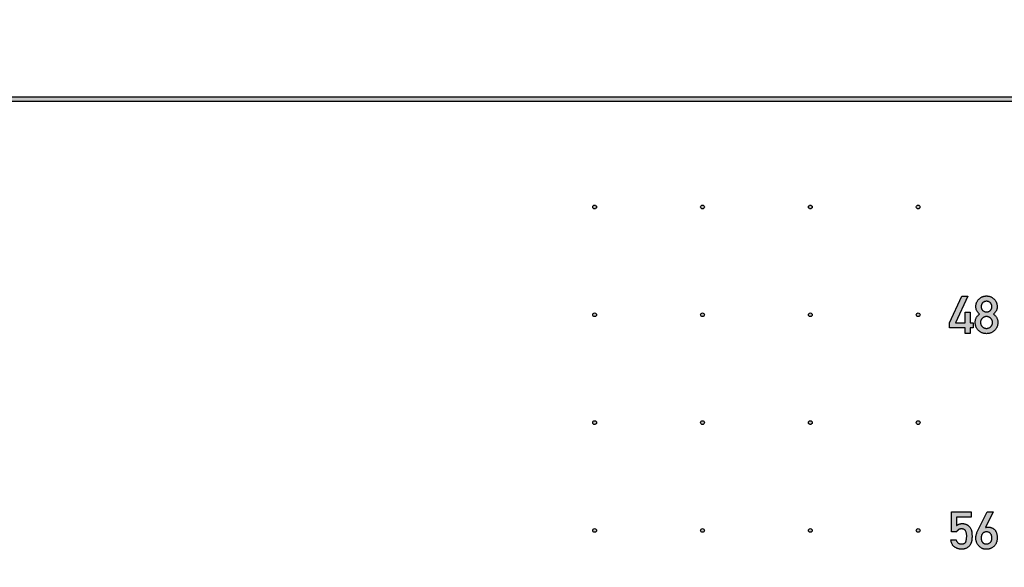
# Model space of a CAD drawing. Units: inches. Extents: x -174 to 174, y -174 to 174.
# Drawn here: x -61 to -25, y -57 to -37 of the extents above; entities that cross this region are included whole.
import ezdxf

# ---------------------------------------------------------------- set-up
doc = ezdxf.new("R2010")
doc.units = ezdxf.units.IN
doc.header["$MEASUREMENT"] = 0

msp = doc.modelspace()

# ---------------------------------------------------------------- hatches: boundary and pattern name
h = msp.add_hatch(color=256)
h.dxf.hatch_style = 1
h.paths.add_polyline_path([(-24, -39.931), (-169.757, -39.931), (-169.757, -40), (-169.74, -40.069), (-24, -40.069, 1)])
h = msp.add_hatch(color=256)
h.dxf.hatch_style = 1
h.paths.add_polyline_path([(-39.931, -44, 1), (-40.069, -44, 1)])
h.paths.add_polyline_path([(-36.069, -44, 1), (-35.931, -44, 1)])
h.paths.add_polyline_path([(-31.931, -44, 1), (-32.069, -44, 1)])
h.paths.add_polyline_path([(-28.069, -44, 1), (-27.931, -44, 1)])
h = msp.add_hatch(color=256)
h.dxf.hatch_style = 1
h.paths.add_polyline_path([(-26.156, -47.313), (-26.376, -47.313), (-26.837, -48.299), (-26.837, -48.484), (-26.263, -48.484), (-26.263, -48.688), (-26.066, -48.688), (-26.066, -48.484), (-25.955, -48.484), (-25.955, -48.299), (-26.066, -48.299), (-26.066, -47.902), (-26.263, -47.902), (-26.263, -48.299), (-26.622, -48.299)])
edge = h.paths.add_edge_path()
edge.add_spline(control_points=[(-25.071, -47.699), (-25.071, -47.686), (-25.072, -47.659), (-25.077, -47.619), (-25.086, -47.582), (-25.099, -47.546), (-25.115, -47.511), (-25.134, -47.478), (-25.158, -47.446), (-25.184, -47.417), (-25.213, -47.39), (-25.244, -47.366), (-25.277, -47.346), (-25.311, -47.329), (-25.347, -47.317), (-25.385, -47.308), (-25.425, -47.302), (-25.452, -47.301), (-25.465, -47.301)], knot_values=[0, 0, 0, 0, 0.065401, 0.128636, 0.190297, 0.251446, 0.312528, 0.373551, 0.435944, 0.499986, 0.563966, 0.626185, 0.687439, 0.7479, 0.809198, 0.870859, 0.934599, 1, 1, 1, 1], degree=3, periodic=0)
edge.add_spline(control_points=[(-25.465, -47.301), (-25.479, -47.301), (-25.506, -47.302), (-25.545, -47.308), (-25.583, -47.316), (-25.619, -47.33), (-25.654, -47.346), (-25.687, -47.366), (-25.717, -47.39), (-25.747, -47.417), (-25.773, -47.446), (-25.796, -47.478), (-25.816, -47.511), (-25.832, -47.546), (-25.845, -47.582), (-25.854, -47.619), (-25.859, -47.659), (-25.86, -47.686), (-25.86, -47.699)], knot_values=[0, 0, 0, 0, 0.065402, 0.129143, 0.190805, 0.251683, 0.312549, 0.373804, 0.436024, 0.500005, 0.564048, 0.626442, 0.687466, 0.748549, 0.8097, 0.871362, 0.934598, 1, 1, 1, 1], degree=3, periodic=0)
edge.add_spline(control_points=[(-25.86, -47.699), (-25.859, -47.714), (-25.858, -47.742), (-25.851, -47.783), (-25.839, -47.822), (-25.822, -47.857), (-25.801, -47.889), (-25.778, -47.92), (-25.751, -47.95), (-25.732, -47.969), (-25.722, -47.978)], knot_values=[0, 0, 0, 0, 0.136957, 0.265101, 0.389324, 0.509294, 0.629125, 0.750356, 0.873743, 1, 1, 1, 1], degree=3, periodic=0)
edge.add_spline(control_points=[(-25.722, -47.978), (-25.735, -47.987), (-25.76, -48.005), (-25.793, -48.037), (-25.822, -48.072), (-25.845, -48.109), (-25.863, -48.15), (-25.876, -48.193), (-25.883, -48.239), (-25.884, -48.271), (-25.885, -48.287)], knot_values=[0, 0, 0, 0, 0.130111, 0.255156, 0.376482, 0.496067, 0.615664, 0.738676, 0.865885, 1, 1, 1, 1], degree=3, periodic=0)
edge.add_spline(control_points=[(-25.885, -48.287), (-25.884, -48.302), (-25.883, -48.332), (-25.877, -48.374), (-25.868, -48.415), (-25.854, -48.453), (-25.837, -48.49), (-25.815, -48.524), (-25.79, -48.556), (-25.761, -48.586), (-25.73, -48.612), (-25.696, -48.636), (-25.662, -48.656), (-25.625, -48.672), (-25.587, -48.684), (-25.548, -48.693), (-25.507, -48.699), (-25.479, -48.7), (-25.465, -48.7)], knot_values=[0, 0, 0, 0, 0.068161, 0.133467, 0.196853, 0.258778, 0.319692, 0.380867, 0.44242, 0.505622, 0.568727, 0.630476, 0.691289, 0.751702, 0.812266, 0.873387, 0.935683, 1, 1, 1, 1], degree=3, periodic=0)
edge.add_spline(control_points=[(-25.465, -48.7), (-25.451, -48.7), (-25.424, -48.699), (-25.383, -48.693), (-25.344, -48.684), (-25.306, -48.672), (-25.27, -48.656), (-25.235, -48.636), (-25.202, -48.612), (-25.17, -48.586), (-25.141, -48.556), (-25.116, -48.524), (-25.094, -48.49), (-25.077, -48.453), (-25.063, -48.415), (-25.054, -48.374), (-25.047, -48.332), (-25.047, -48.302), (-25.046, -48.287)], knot_values=[0, 0, 0, 0, 0.063938, 0.12628, 0.187445, 0.24765, 0.307717, 0.368575, 0.430369, 0.49352, 0.556768, 0.618629, 0.680074, 0.741033, 0.803003, 0.866435, 0.931789, 1, 1, 1, 1], degree=3, periodic=0)
edge.add_spline(control_points=[(-25.046, -48.287), (-25.047, -48.271), (-25.048, -48.239), (-25.055, -48.193), (-25.068, -48.15), (-25.086, -48.109), (-25.109, -48.072), (-25.137, -48.037), (-25.17, -48.005), (-25.195, -47.987), (-25.208, -47.978)], knot_values=[0, 0, 0, 0, 0.133634, 0.261112, 0.383431, 0.503984, 0.623422, 0.745005, 0.869762, 1, 1, 1, 1], degree=3, periodic=0)
edge.add_spline(control_points=[(-25.208, -47.978), (-25.198, -47.969), (-25.179, -47.95), (-25.153, -47.92), (-25.13, -47.889), (-25.109, -47.857), (-25.091, -47.822), (-25.08, -47.783), (-25.072, -47.742), (-25.071, -47.714), (-25.071, -47.699)], knot_values=[0, 0, 0, 0, 0.125312, 0.247842, 0.368838, 0.488955, 0.609595, 0.734114, 0.862716, 1, 1, 1, 1], degree=3, periodic=0)
edge = h.paths.add_edge_path(flags=16)
edge.add_spline(control_points=[(-25.662, -47.696), (-25.662, -47.688), (-25.662, -47.673), (-25.659, -47.651), (-25.654, -47.63), (-25.648, -47.611), (-25.639, -47.593), (-25.629, -47.577), (-25.616, -47.562), (-25.597, -47.544), (-25.571, -47.526), (-25.538, -47.51), (-25.502, -47.5), (-25.478, -47.499), (-25.465, -47.498)], knot_values=[0, 0, 0, 0, 0.074256, 0.145568, 0.212581, 0.276761, 0.339537, 0.401045, 0.462632, 0.525248, 0.647787, 0.765756, 0.881575, 1, 1, 1, 1], degree=3, periodic=0)
edge.add_spline(control_points=[(-25.465, -47.498), (-25.453, -47.499), (-25.428, -47.5), (-25.393, -47.51), (-25.359, -47.526), (-25.334, -47.544), (-25.315, -47.562), (-25.302, -47.577), (-25.292, -47.593), (-25.283, -47.611), (-25.276, -47.63), (-25.272, -47.651), (-25.268, -47.673), (-25.268, -47.688), (-25.268, -47.696)], knot_values=[0, 0, 0, 0, 0.118463, 0.234319, 0.35152, 0.474098, 0.536734, 0.598341, 0.660355, 0.72315, 0.787351, 0.854385, 0.92572, 1, 1, 1, 1], degree=3, periodic=0)
edge.add_spline(control_points=[(-25.268, -47.696), (-25.268, -47.703), (-25.268, -47.719), (-25.272, -47.741), (-25.276, -47.762), (-25.283, -47.781), (-25.292, -47.799), (-25.302, -47.815), (-25.315, -47.83), (-25.334, -47.847), (-25.359, -47.865), (-25.393, -47.881), (-25.428, -47.891), (-25.453, -47.892), (-25.465, -47.893)], knot_values=[0, 0, 0, 0, 0.075154, 0.146471, 0.21436, 0.278543, 0.341323, 0.403321, 0.464912, 0.526923, 0.648957, 0.765741, 0.881567, 1, 1, 1, 1], degree=3, periodic=0)
edge.add_spline(control_points=[(-25.465, -47.893), (-25.478, -47.892), (-25.502, -47.891), (-25.538, -47.881), (-25.571, -47.865), (-25.597, -47.847), (-25.616, -47.83), (-25.629, -47.815), (-25.639, -47.799), (-25.648, -47.781), (-25.654, -47.762), (-25.659, -47.741), (-25.662, -47.719), (-25.662, -47.703), (-25.662, -47.696)], knot_values=[0, 0, 0, 0, 0.118395, 0.234183, 0.351738, 0.473732, 0.535723, 0.597294, 0.658787, 0.721546, 0.78571, 0.853576, 0.92487, 1, 1, 1, 1], degree=3, periodic=0)
edge = h.paths.add_edge_path(flags=16)
edge.add_spline(control_points=[(-25.687, -48.285), (-25.687, -48.278), (-25.686, -48.263), (-25.683, -48.24), (-25.678, -48.219), (-25.671, -48.199), (-25.661, -48.18), (-25.65, -48.162), (-25.636, -48.145), (-25.621, -48.129), (-25.604, -48.114), (-25.586, -48.101), (-25.568, -48.091), (-25.549, -48.082), (-25.529, -48.075), (-25.508, -48.07), (-25.487, -48.067), (-25.473, -48.067), (-25.465, -48.066)], knot_values=[0, 0, 0, 0, 0.066214, 0.130545, 0.193537, 0.255556, 0.316517, 0.377818, 0.440422, 0.505447, 0.570095, 0.633009, 0.694433, 0.754707, 0.814657, 0.875109, 0.937044, 1, 1, 1, 1], degree=3, periodic=0)
edge.add_spline(control_points=[(-25.465, -48.066), (-25.458, -48.067), (-25.444, -48.067), (-25.423, -48.07), (-25.402, -48.075), (-25.382, -48.082), (-25.363, -48.091), (-25.345, -48.101), (-25.327, -48.114), (-25.31, -48.129), (-25.294, -48.145), (-25.281, -48.162), (-25.269, -48.18), (-25.259, -48.199), (-25.252, -48.219), (-25.247, -48.24), (-25.243, -48.263), (-25.243, -48.278), (-25.243, -48.285)], knot_values=[0, 0, 0, 0, 0.062087, 0.123161, 0.183552, 0.2442, 0.304413, 0.365774, 0.429277, 0.49386, 0.558818, 0.621859, 0.683537, 0.744792, 0.80647, 0.869588, 0.933853, 1, 1, 1, 1], degree=3, periodic=0)
edge.add_spline(control_points=[(-25.243, -48.285), (-25.243, -48.293), (-25.243, -48.308), (-25.246, -48.331), (-25.252, -48.352), (-25.259, -48.372), (-25.269, -48.391), (-25.281, -48.409), (-25.294, -48.426), (-25.315, -48.447), (-25.344, -48.47), (-25.382, -48.489), (-25.423, -48.501), (-25.451, -48.503), (-25.465, -48.503)], knot_values=[0, 0, 0, 0, 0.067077, 0.131463, 0.193917, 0.255711, 0.317081, 0.378875, 0.442034, 0.506537, 0.634257, 0.755923, 0.876783, 1, 1, 1, 1], degree=3, periodic=0)
edge.add_spline(control_points=[(-25.465, -48.503), (-25.473, -48.503), (-25.487, -48.503), (-25.508, -48.5), (-25.529, -48.495), (-25.549, -48.488), (-25.568, -48.48), (-25.586, -48.469), (-25.604, -48.456), (-25.621, -48.442), (-25.636, -48.426), (-25.65, -48.409), (-25.661, -48.391), (-25.671, -48.372), (-25.678, -48.352), (-25.683, -48.33), (-25.686, -48.308), (-25.687, -48.293), (-25.687, -48.285)], knot_values=[0, 0, 0, 0, 0.063038, 0.125053, 0.185583, 0.245344, 0.305697, 0.3672, 0.429723, 0.494455, 0.558986, 0.62167, 0.683052, 0.744092, 0.806191, 0.868479, 0.932893, 1, 1, 1, 1], degree=3, periodic=0)
h = msp.add_hatch(color=256)
h.dxf.hatch_style = 1
h.paths.add_polyline_path([(-39.931, -48, 1), (-40.069, -48, 1)])
h.paths.add_polyline_path([(-36.069, -48, 1), (-35.931, -48, 1)])
h.paths.add_polyline_path([(-31.931, -48, 1), (-32.069, -48, 1)])
h.paths.add_polyline_path([(-28.069, -48, 1), (-27.931, -48, 1)])
h = msp.add_hatch(color=256)
h.dxf.hatch_style = 1
h.paths.add_polyline_path([(-39.931, -52, 1), (-40.069, -52, 1)])
h.paths.add_polyline_path([(-36.069, -52, 1), (-35.931, -52, 1)])
h.paths.add_polyline_path([(-31.931, -52, 1), (-32.069, -52, 1)])
h.paths.add_polyline_path([(-28.069, -52, 1), (-27.931, -52, 1)])
h = msp.add_hatch(color=256)
h.dxf.hatch_style = 1
edge = h.paths.add_edge_path()
edge.add_line((-26.031, -55.313), (-26.763, -55.313))
edge.add_line((-26.763, -55.313), (-26.763, -56.057))
edge.add_line((-26.763, -56.057), (-26.577, -56.057))
edge.add_spline(control_points=[(-26.577, -56.057), (-26.572, -56.048), (-26.562, -56.03), (-26.543, -56.007), (-26.523, -55.987), (-26.502, -55.971), (-26.479, -55.958), (-26.454, -55.949), (-26.427, -55.944), (-26.409, -55.943), (-26.4, -55.943)], knot_values=[0, 0, 0, 0, 0.14175, 0.27437, 0.399796, 0.520312, 0.637978, 0.754591, 0.875232, 1, 1, 1, 1], degree=3, periodic=0)
edge.add_spline(control_points=[(-26.4, -55.943), (-26.39, -55.943), (-26.372, -55.943), (-26.345, -55.947), (-26.321, -55.953), (-26.299, -55.961), (-26.28, -55.971), (-26.264, -55.985), (-26.25, -56), (-26.235, -56.025), (-26.221, -56.059), (-26.209, -56.105), (-26.202, -56.155), (-26.201, -56.19), (-26.201, -56.208)], knot_values=[0, 0, 0, 0, 0.076103, 0.146216, 0.210949, 0.271113, 0.327436, 0.381457, 0.43532, 0.489499, 0.603853, 0.724999, 0.857261, 1, 1, 1, 1], degree=3, periodic=0)
edge.add_spline(control_points=[(-26.201, -56.208), (-26.201, -56.224), (-26.201, -56.257), (-26.206, -56.306), (-26.214, -56.355), (-26.222, -56.396), (-26.232, -56.428), (-26.244, -56.448), (-26.26, -56.466), (-26.28, -56.479), (-26.303, -56.491), (-26.33, -56.498), (-26.361, -56.503), (-26.383, -56.503), (-26.394, -56.503)], knot_values=[0, 0, 0, 0, 0.118307, 0.238482, 0.3595, 0.482683, 0.542438, 0.599089, 0.654912, 0.712429, 0.774143, 0.842107, 0.916983, 1, 1, 1, 1], degree=3, periodic=0)
edge.add_spline(control_points=[(-26.394, -56.503), (-26.407, -56.503), (-26.432, -56.502), (-26.467, -56.495), (-26.498, -56.482), (-26.525, -56.464), (-26.548, -56.441), (-26.567, -56.413), (-26.582, -56.38), (-26.588, -56.356), (-26.591, -56.343)], knot_values=[0, 0, 0, 0, 0.138403, 0.265409, 0.384352, 0.498434, 0.612371, 0.732007, 0.859642, 1, 1, 1, 1], degree=3, periodic=0)
edge.add_line((-26.591, -56.343), (-26.789, -56.343))
edge.add_spline(control_points=[(-26.789, -56.343), (-26.787, -56.359), (-26.783, -56.389), (-26.772, -56.432), (-26.759, -56.472), (-26.742, -56.508), (-26.722, -56.541), (-26.699, -56.57), (-26.673, -56.596), (-26.644, -56.618), (-26.613, -56.637), (-26.581, -56.654), (-26.55, -56.668), (-26.517, -56.68), (-26.485, -56.689), (-26.452, -56.695), (-26.42, -56.699), (-26.397, -56.699), (-26.386, -56.7)], knot_values=[0, 0, 0, 0, 0.078925, 0.153389, 0.223417, 0.290109, 0.354453, 0.416719, 0.478223, 0.540285, 0.601733, 0.661249, 0.719537, 0.776938, 0.833059, 0.888659, 0.944472, 1, 1, 1, 1], degree=3, periodic=0)
edge.add_spline(control_points=[(-26.386, -56.7), (-26.37, -56.699), (-26.337, -56.698), (-26.29, -56.689), (-26.247, -56.675), (-26.207, -56.655), (-26.172, -56.631), (-26.14, -56.606), (-26.112, -56.581), (-26.096, -56.562), (-26.088, -56.554)], knot_values=[0, 0, 0, 0, 0.145162, 0.282661, 0.41578, 0.545415, 0.671203, 0.788464, 0.897355, 1, 1, 1, 1], degree=3, periodic=0)
edge.add_spline(control_points=[(-26.088, -56.554), (-26.081, -56.544), (-26.067, -56.525), (-26.05, -56.494), (-26.035, -56.463), (-26.025, -56.435), (-26.019, -56.411), (-26.014, -56.391), (-26.011, -56.368), (-26.008, -56.343), (-26.006, -56.316), (-26.005, -56.287), (-26.003, -56.256), (-26.003, -56.234), (-26.003, -56.223)], knot_values=[0, 0, 0, 0, 0.102348, 0.203298, 0.303378, 0.403545, 0.456642, 0.5164, 0.581266, 0.652377, 0.729621, 0.813911, 0.903775, 1, 1, 1, 1], degree=3, periodic=0)
edge.add_spline(control_points=[(-26.003, -56.223), (-26.003, -56.209), (-26.003, -56.183), (-26.005, -56.145), (-26.007, -56.11), (-26.01, -56.078), (-26.013, -56.049), (-26.017, -56.023), (-26.023, -56.001), (-26.031, -55.975), (-26.044, -55.944), (-26.063, -55.91), (-26.085, -55.877), (-26.103, -55.857), (-26.112, -55.847)], knot_values=[0, 0, 0, 0, 0.101956, 0.196345, 0.283177, 0.362547, 0.434551, 0.499316, 0.55702, 0.607911, 0.703356, 0.799891, 0.898588, 1, 1, 1, 1], degree=3, periodic=0)
edge.add_spline(control_points=[(-26.112, -55.847), (-26.119, -55.84), (-26.133, -55.826), (-26.157, -55.808), (-26.184, -55.791), (-26.215, -55.775), (-26.248, -55.762), (-26.283, -55.752), (-26.319, -55.747), (-26.345, -55.746), (-26.357, -55.746)], knot_values=[0, 0, 0, 0, 0.104521, 0.214945, 0.333392, 0.460047, 0.591332, 0.723264, 0.859241, 1, 1, 1, 1], degree=3, periodic=0)
edge.add_spline(control_points=[(-26.357, -55.746), (-26.368, -55.746), (-26.388, -55.746), (-26.418, -55.75), (-26.447, -55.756), (-26.475, -55.764), (-26.502, -55.775), (-26.528, -55.788), (-26.554, -55.803), (-26.569, -55.815), (-26.577, -55.821)], knot_values=[0, 0, 0, 0, 0.129863, 0.257028, 0.382203, 0.505042, 0.626852, 0.749788, 0.874227, 1, 1, 1, 1], degree=3, periodic=0)
edge.add_line((-26.577, -55.821), (-26.577, -55.51))
edge.add_line((-26.577, -55.51), (-26.031, -55.51))
edge.add_line((-26.031, -55.51), (-26.031, -55.313))
edge = h.paths.add_edge_path()
edge.add_line((-25.218, -55.313), (-25.438, -55.313))
edge.add_line((-25.438, -55.313), (-25.807, -56.051))
edge.add_spline(control_points=[(-25.807, -56.051), (-25.815, -56.069), (-25.832, -56.105), (-25.848, -56.162), (-25.858, -56.221), (-25.859, -56.261), (-25.86, -56.282)], knot_values=[0, 0, 0, 0, 0.246367, 0.493143, 0.7428, 1, 1, 1, 1], degree=3, periodic=0)
edge.add_spline(control_points=[(-25.86, -56.282), (-25.86, -56.298), (-25.859, -56.328), (-25.853, -56.373), (-25.844, -56.416), (-25.831, -56.455), (-25.814, -56.493), (-25.794, -56.527), (-25.769, -56.559), (-25.741, -56.588), (-25.711, -56.614), (-25.68, -56.637), (-25.648, -56.657), (-25.615, -56.672), (-25.582, -56.685), (-25.547, -56.693), (-25.512, -56.699), (-25.489, -56.7), (-25.477, -56.7)], knot_values=[0, 0, 0, 0, 0.074841, 0.146186, 0.214575, 0.280338, 0.344897, 0.408183, 0.471284, 0.535441, 0.598793, 0.659593, 0.718554, 0.775547, 0.8321, 0.887796, 0.943302, 1, 1, 1, 1], degree=3, periodic=0)
edge.add_spline(control_points=[(-25.477, -56.7), (-25.464, -56.699), (-25.439, -56.699), (-25.402, -56.694), (-25.366, -56.686), (-25.33, -56.675), (-25.296, -56.661), (-25.262, -56.643), (-25.229, -56.622), (-25.197, -56.599), (-25.167, -56.572), (-25.141, -56.539), (-25.119, -56.503), (-25.101, -56.462), (-25.088, -56.418), (-25.078, -56.369), (-25.072, -56.316), (-25.071, -56.279), (-25.071, -56.26)], knot_values=[0, 0, 0, 0, 0.055823, 0.111213, 0.165743, 0.220354, 0.275742, 0.331539, 0.389077, 0.44782, 0.507455, 0.567971, 0.629892, 0.694989, 0.76372, 0.837122, 0.915678, 1, 1, 1, 1], degree=3, periodic=0)
edge.add_spline(control_points=[(-25.071, -56.26), (-25.071, -56.244), (-25.072, -56.213), (-25.076, -56.168), (-25.084, -56.126), (-25.095, -56.088), (-25.109, -56.053), (-25.126, -56.021), (-25.146, -55.993), (-25.169, -55.968), (-25.195, -55.947), (-25.221, -55.928), (-25.248, -55.912), (-25.277, -55.899), (-25.306, -55.889), (-25.336, -55.882), (-25.367, -55.878), (-25.389, -55.877), (-25.399, -55.877)], knot_values=[0, 0, 0, 0, 0.084957, 0.163875, 0.238283, 0.30772, 0.373339, 0.435931, 0.496408, 0.555777, 0.613908, 0.670561, 0.725532, 0.780001, 0.834014, 0.888533, 0.943506, 1, 1, 1, 1], degree=3, periodic=0)
edge.add_spline(control_points=[(-25.399, -55.877), (-25.409, -55.877), (-25.427, -55.877), (-25.454, -55.881), (-25.48, -55.886), (-25.496, -55.892), (-25.504, -55.895)], knot_values=[0, 0, 0, 0, 0.267578, 0.521181, 0.765412, 1, 1, 1, 1], degree=3, periodic=0)
edge.add_line((-25.504, -55.895), (-25.508, -55.895))
edge.add_line((-25.508, -55.895), (-25.218, -55.313))
edge = h.paths.add_edge_path(flags=16)
edge.add_spline(control_points=[(-25.465, -56.051), (-25.452, -56.052), (-25.427, -56.053), (-25.39, -56.064), (-25.356, -56.082), (-25.33, -56.102), (-25.312, -56.121), (-25.3, -56.138), (-25.29, -56.157), (-25.282, -56.177), (-25.276, -56.199), (-25.271, -56.224), (-25.269, -56.25), (-25.268, -56.268), (-25.268, -56.277)], knot_values=[0, 0, 0, 0, 0.116124, 0.227031, 0.337924, 0.45318, 0.512831, 0.572683, 0.634814, 0.699729, 0.767727, 0.84002, 0.91732, 1, 1, 1, 1], degree=3, periodic=0)
edge.add_spline(control_points=[(-25.268, -56.277), (-25.268, -56.287), (-25.269, -56.306), (-25.272, -56.334), (-25.276, -56.359), (-25.284, -56.382), (-25.293, -56.403), (-25.304, -56.422), (-25.317, -56.438), (-25.337, -56.457), (-25.364, -56.475), (-25.397, -56.491), (-25.431, -56.501), (-25.454, -56.503), (-25.465, -56.503)], knot_values=[0, 0, 0, 0, 0.087804, 0.170168, 0.24614, 0.317346, 0.384841, 0.448723, 0.510516, 0.571433, 0.688072, 0.796908, 0.899351, 1, 1, 1, 1], degree=3, periodic=0)
edge.add_spline(control_points=[(-25.465, -56.503), (-25.473, -56.503), (-25.489, -56.503), (-25.511, -56.5), (-25.532, -56.496), (-25.551, -56.489), (-25.569, -56.482), (-25.586, -56.472), (-25.6, -56.46), (-25.614, -56.447), (-25.625, -56.432), (-25.635, -56.415), (-25.644, -56.396), (-25.651, -56.376), (-25.656, -56.353), (-25.66, -56.33), (-25.662, -56.304), (-25.662, -56.286), (-25.662, -56.277)], knot_values=[0, 0, 0, 0, 0.069133, 0.134664, 0.196833, 0.255181, 0.311962, 0.367024, 0.420849, 0.475453, 0.529918, 0.586792, 0.646461, 0.70918, 0.775224, 0.845245, 0.920306, 1, 1, 1, 1], degree=3, periodic=0)
edge.add_spline(control_points=[(-25.662, -56.277), (-25.662, -56.268), (-25.662, -56.25), (-25.659, -56.224), (-25.655, -56.199), (-25.649, -56.177), (-25.641, -56.157), (-25.631, -56.138), (-25.619, -56.121), (-25.601, -56.102), (-25.576, -56.082), (-25.542, -56.064), (-25.504, -56.053), (-25.479, -56.052), (-25.465, -56.051)], knot_values=[0, 0, 0, 0, 0.082578, 0.159783, 0.231986, 0.299674, 0.364509, 0.426172, 0.485949, 0.54497, 0.660084, 0.770839, 0.883197, 1, 1, 1, 1], degree=3, periodic=0)
h = msp.add_hatch(color=256)
h.dxf.hatch_style = 1
h.paths.add_polyline_path([(-39.931, -56, 1), (-40.069, -56, 1)])
h.paths.add_polyline_path([(-36.069, -56, 1), (-35.931, -56, 1)])
h.paths.add_polyline_path([(-31.931, -56, 1), (-32.069, -56, 1)])
h.paths.add_polyline_path([(-28.069, -56, 1), (-27.931, -56, 1)])

# ---------------------------------------------------------------- linework, layer by layer
at = {"color": 7, "linetype": 'Continuous', "lineweight": 25}
for p, q in [((-26.837, -48.299), (-26.376, -47.313)), ((-26.156, -47.313), (-26.622, -48.299)), ((-26.376, -47.313), (-26.156, -47.313)), ((-26.263, -48.299), (-26.263, -47.902)), ((-26.263, -47.902), (-26.066, -47.902)), ((-26.066, -47.902), (-26.066, -48.299)), ((-26.837, -48.484), (-26.837, -48.299)), ((-26.263, -48.484), (-26.837, -48.484)), ((-26.622, -48.299), (-26.263, -48.299)), ((-26.263, -48.688), (-26.263, -48.484)), ((-26.066, -48.299), (-25.955, -48.299)), ((-25.955, -48.484), (-26.066, -48.484)), ((-26.066, -48.484), (-26.066, -48.688)), ((-25.955, -48.299), (-25.955, -48.484)), ((-26.066, -48.688), (-26.263, -48.688)), ((-26.763, -56.057), (-26.763, -55.313)), ((-26.763, -55.313), (-26.031, -55.313)), ((-26.031, -55.313), (-26.031, -55.51)), ((-25.807, -56.051), (-25.438, -55.313)), ((-25.218, -55.313), (-25.508, -55.895)), ((-25.438, -55.313), (-25.218, -55.313)), ((-26.031, -55.51), (-26.577, -55.51)), ((-26.577, -55.51), (-26.577, -55.821)), ((-26.577, -56.057), (-26.763, -56.057)), ((-25.508, -55.895), (-25.504, -55.895)), ((-26.789, -56.343), (-26.591, -56.343))]:
    msp.add_line(p, q, dxfattribs=at)
msp.add_lwpolyline([(-169.757, -40), (-169.74, -40.069), (-24, -40.069, 1), (-24, -39.931), (-169.757, -39.931)], format="xyb", close=True, dxfattribs=at)
for centre, radius in [((0, 0), 174.406), ((-40, -44), 0.069), ((-36, -44), 0.069), ((-32, -44), 0.069), ((-28, -44), 0.069), ((-40, -48), 0.069), ((-36, -48), 0.069), ((-32, -48), 0.069), ((-28, -48), 0.069), ((-40, -52), 0.069), ((-36, -52), 0.069), ((-32, -52), 0.069), ((-28, -52), 0.069), ((-40, -56), 0.069), ((-36, -56), 0.069), ((-32, -56), 0.069), ((-28, -56), 0.069)]:
    msp.add_circle(centre, radius, dxfattribs=at)
for points, knots in [([(-25.86, -47.699), (-25.86, -47.686), (-25.859, -47.659), (-25.854, -47.619), (-25.845, -47.582), (-25.832, -47.546), (-25.816, -47.511), (-25.796, -47.478), (-25.773, -47.446), (-25.747, -47.417), (-25.717, -47.39), (-25.687, -47.366), (-25.654, -47.346), (-25.619, -47.33), (-25.583, -47.316), (-25.545, -47.308), (-25.506, -47.302), (-25.479, -47.301), (-25.465, -47.301)], [0, 0, 0, 0, 0.065402, 0.128638, 0.1903, 0.251451, 0.312534, 0.373558, 0.435952, 0.499995, 0.563976, 0.626196, 0.687451, 0.748317, 0.809195, 0.870857, 0.934598, 1, 1, 1, 1]), ([(-25.465, -47.301), (-25.452, -47.301), (-25.425, -47.302), (-25.385, -47.308), (-25.347, -47.317), (-25.311, -47.329), (-25.277, -47.346), (-25.244, -47.366), (-25.213, -47.39), (-25.184, -47.417), (-25.158, -47.446), (-25.134, -47.478), (-25.115, -47.511), (-25.099, -47.546), (-25.086, -47.582), (-25.077, -47.619), (-25.072, -47.659), (-25.071, -47.686), (-25.071, -47.699)], [0, 0, 0, 0, 0.065401, 0.129141, 0.190802, 0.2521, 0.312561, 0.373815, 0.436034, 0.500014, 0.564056, 0.626449, 0.687472, 0.748554, 0.809703, 0.871364, 0.934599, 1, 1, 1, 1]), ([(-25.722, -47.978), (-25.732, -47.969), (-25.751, -47.95), (-25.778, -47.92), (-25.801, -47.889), (-25.822, -47.857), (-25.839, -47.822), (-25.851, -47.783), (-25.858, -47.742), (-25.859, -47.714), (-25.86, -47.699)], [0, 0, 0, 0, 0.126257, 0.249644, 0.370875, 0.490706, 0.610676, 0.734899, 0.863043, 1, 1, 1, 1]), ([(-25.465, -47.498), (-25.478, -47.499), (-25.502, -47.5), (-25.538, -47.51), (-25.571, -47.526), (-25.597, -47.544), (-25.616, -47.562), (-25.629, -47.577), (-25.639, -47.593), (-25.648, -47.611), (-25.654, -47.63), (-25.659, -47.651), (-25.662, -47.673), (-25.662, -47.688), (-25.662, -47.696)], [0, 0, 0, 0, 0.118425, 0.234244, 0.352213, 0.474752, 0.537368, 0.598955, 0.660463, 0.723239, 0.787419, 0.854432, 0.925744, 1, 1, 1, 1]), ([(-25.662, -47.696), (-25.662, -47.703), (-25.662, -47.719), (-25.659, -47.741), (-25.654, -47.762), (-25.648, -47.781), (-25.639, -47.799), (-25.629, -47.815), (-25.616, -47.83), (-25.597, -47.847), (-25.571, -47.865), (-25.538, -47.881), (-25.502, -47.891), (-25.478, -47.892), (-25.465, -47.893)], [0, 0, 0, 0, 0.07513, 0.146424, 0.21429, 0.278454, 0.341213, 0.402706, 0.464277, 0.526268, 0.648262, 0.765817, 0.881605, 1, 1, 1, 1]), ([(-25.268, -47.696), (-25.268, -47.688), (-25.268, -47.673), (-25.272, -47.651), (-25.276, -47.63), (-25.283, -47.611), (-25.292, -47.593), (-25.302, -47.577), (-25.315, -47.562), (-25.334, -47.544), (-25.359, -47.526), (-25.393, -47.51), (-25.428, -47.5), (-25.453, -47.499), (-25.465, -47.498)], [0, 0, 0, 0, 0.07428, 0.145615, 0.212649, 0.27685, 0.339645, 0.401659, 0.463266, 0.525902, 0.64848, 0.765681, 0.881537, 1, 1, 1, 1]), ([(-25.465, -47.893), (-25.453, -47.892), (-25.428, -47.891), (-25.393, -47.881), (-25.359, -47.865), (-25.334, -47.847), (-25.315, -47.83), (-25.302, -47.815), (-25.292, -47.799), (-25.283, -47.781), (-25.276, -47.762), (-25.272, -47.741), (-25.268, -47.719), (-25.268, -47.703), (-25.268, -47.696)], [0, 0, 0, 0, 0.118433, 0.234259, 0.351043, 0.473077, 0.535088, 0.596679, 0.658677, 0.721457, 0.78564, 0.853529, 0.924846, 1, 1, 1, 1]), ([(-25.071, -47.699), (-25.071, -47.714), (-25.072, -47.742), (-25.08, -47.783), (-25.091, -47.822), (-25.109, -47.857), (-25.13, -47.889), (-25.153, -47.92), (-25.179, -47.95), (-25.198, -47.969), (-25.208, -47.978)], [0, 0, 0, 0, 0.137284, 0.265886, 0.390405, 0.511045, 0.631162, 0.752158, 0.874688, 1, 1, 1, 1]), ([(-25.885, -48.287), (-25.884, -48.271), (-25.883, -48.239), (-25.876, -48.193), (-25.863, -48.15), (-25.845, -48.109), (-25.822, -48.072), (-25.793, -48.037), (-25.76, -48.005), (-25.735, -47.987), (-25.722, -47.978)], [0, 0, 0, 0, 0.134115, 0.261324, 0.384336, 0.503933, 0.623518, 0.744844, 0.869889, 1, 1, 1, 1]), ([(-25.465, -48.066), (-25.473, -48.067), (-25.487, -48.067), (-25.508, -48.07), (-25.529, -48.075), (-25.549, -48.082), (-25.568, -48.091), (-25.586, -48.101), (-25.604, -48.114), (-25.621, -48.129), (-25.636, -48.145), (-25.65, -48.162), (-25.661, -48.18), (-25.671, -48.199), (-25.678, -48.219), (-25.683, -48.24), (-25.686, -48.263), (-25.687, -48.278), (-25.687, -48.285)], [0, 0, 0, 0, 0.062956, 0.124891, 0.185343, 0.245293, 0.305567, 0.366991, 0.429905, 0.494553, 0.559578, 0.622182, 0.683483, 0.744444, 0.806463, 0.869455, 0.933786, 1, 1, 1, 1]), ([(-25.243, -48.285), (-25.243, -48.278), (-25.243, -48.263), (-25.247, -48.24), (-25.252, -48.219), (-25.259, -48.199), (-25.269, -48.18), (-25.281, -48.162), (-25.294, -48.145), (-25.31, -48.129), (-25.327, -48.114), (-25.345, -48.101), (-25.363, -48.091), (-25.382, -48.082), (-25.402, -48.075), (-25.423, -48.07), (-25.444, -48.067), (-25.458, -48.067), (-25.465, -48.066)], [0, 0, 0, 0, 0.066147, 0.130412, 0.19353, 0.255208, 0.316463, 0.378141, 0.441182, 0.50614, 0.570723, 0.634226, 0.695587, 0.7558, 0.816448, 0.876839, 0.937913, 1, 1, 1, 1]), ([(-25.208, -47.978), (-25.195, -47.987), (-25.17, -48.005), (-25.137, -48.037), (-25.109, -48.072), (-25.086, -48.109), (-25.068, -48.15), (-25.055, -48.193), (-25.048, -48.239), (-25.047, -48.271), (-25.046, -48.287)], [0, 0, 0, 0, 0.130238, 0.254995, 0.376578, 0.496016, 0.616569, 0.738888, 0.866366, 1, 1, 1, 1]), ([(-25.465, -48.7), (-25.479, -48.7), (-25.507, -48.699), (-25.548, -48.693), (-25.587, -48.684), (-25.625, -48.672), (-25.662, -48.656), (-25.696, -48.636), (-25.73, -48.612), (-25.761, -48.586), (-25.79, -48.556), (-25.815, -48.524), (-25.837, -48.49), (-25.854, -48.453), (-25.868, -48.415), (-25.877, -48.374), (-25.883, -48.332), (-25.884, -48.302), (-25.885, -48.287)], [0, 0, 0, 0, 0.064317, 0.126613, 0.187734, 0.248298, 0.308711, 0.369524, 0.431273, 0.494378, 0.55758, 0.619133, 0.680308, 0.741222, 0.803147, 0.866533, 0.931839, 1, 1, 1, 1]), ([(-25.687, -48.285), (-25.687, -48.293), (-25.686, -48.308), (-25.683, -48.33), (-25.678, -48.352), (-25.671, -48.372), (-25.661, -48.391), (-25.65, -48.409), (-25.636, -48.426), (-25.621, -48.442), (-25.604, -48.456), (-25.586, -48.469), (-25.568, -48.48), (-25.549, -48.488), (-25.529, -48.495), (-25.508, -48.5), (-25.487, -48.503), (-25.473, -48.503), (-25.465, -48.503)], [0, 0, 0, 0, 0.067107, 0.131521, 0.193809, 0.255908, 0.316948, 0.37833, 0.441014, 0.505545, 0.570277, 0.6328, 0.694303, 0.754656, 0.814417, 0.874947, 0.936962, 1, 1, 1, 1]), ([(-25.465, -48.503), (-25.451, -48.503), (-25.423, -48.501), (-25.382, -48.489), (-25.344, -48.47), (-25.315, -48.447), (-25.294, -48.426), (-25.281, -48.409), (-25.269, -48.391), (-25.259, -48.372), (-25.252, -48.352), (-25.246, -48.331), (-25.243, -48.308), (-25.243, -48.293), (-25.243, -48.285)], [0, 0, 0, 0, 0.123217, 0.244077, 0.365743, 0.493463, 0.557966, 0.621125, 0.682919, 0.744289, 0.806083, 0.868537, 0.932923, 1, 1, 1, 1]), ([(-25.046, -48.287), (-25.047, -48.302), (-25.047, -48.332), (-25.054, -48.374), (-25.063, -48.415), (-25.077, -48.453), (-25.094, -48.49), (-25.116, -48.524), (-25.141, -48.556), (-25.17, -48.586), (-25.202, -48.612), (-25.235, -48.636), (-25.27, -48.656), (-25.306, -48.672), (-25.344, -48.684), (-25.383, -48.693), (-25.424, -48.699), (-25.451, -48.7), (-25.465, -48.7)], [0, 0, 0, 0, 0.068211, 0.133565, 0.196997, 0.258967, 0.319926, 0.381371, 0.443232, 0.50648, 0.569631, 0.631425, 0.692283, 0.75235, 0.812555, 0.87372, 0.936062, 1, 1, 1, 1]), ([(-26.577, -55.821), (-26.569, -55.815), (-26.554, -55.803), (-26.528, -55.788), (-26.502, -55.775), (-26.475, -55.764), (-26.447, -55.756), (-26.418, -55.75), (-26.388, -55.746), (-26.368, -55.746), (-26.357, -55.746)], [0, 0, 0, 0, 0.125773, 0.250212, 0.373148, 0.494958, 0.617797, 0.742972, 0.870137, 1, 1, 1, 1]), ([(-26.357, -55.746), (-26.345, -55.746), (-26.319, -55.747), (-26.283, -55.752), (-26.248, -55.762), (-26.215, -55.775), (-26.184, -55.791), (-26.157, -55.808), (-26.133, -55.826), (-26.119, -55.84), (-26.112, -55.847)], [0, 0, 0, 0, 0.140759, 0.276736, 0.408668, 0.539953, 0.666608, 0.785055, 0.895479, 1, 1, 1, 1]), ([(-26.112, -55.847), (-26.103, -55.857), (-26.085, -55.877), (-26.063, -55.91), (-26.044, -55.944), (-26.031, -55.975), (-26.023, -56.001), (-26.017, -56.023), (-26.013, -56.049), (-26.01, -56.078), (-26.007, -56.11), (-26.005, -56.145), (-26.003, -56.183), (-26.003, -56.209), (-26.003, -56.223)], [0, 0, 0, 0, 0.101412, 0.200109, 0.296644, 0.392089, 0.44298, 0.500684, 0.565449, 0.637453, 0.716823, 0.803655, 0.898044, 1, 1, 1, 1]), ([(-26.4, -55.943), (-26.409, -55.943), (-26.427, -55.944), (-26.454, -55.949), (-26.479, -55.958), (-26.502, -55.971), (-26.523, -55.987), (-26.543, -56.007), (-26.562, -56.03), (-26.572, -56.048), (-26.577, -56.057)], [0, 0, 0, 0, 0.124768, 0.245409, 0.362022, 0.479688, 0.600204, 0.72563, 0.85825, 1, 1, 1, 1]), ([(-26.201, -56.208), (-26.201, -56.19), (-26.202, -56.155), (-26.209, -56.105), (-26.221, -56.059), (-26.235, -56.025), (-26.25, -56), (-26.264, -55.985), (-26.28, -55.971), (-26.299, -55.961), (-26.321, -55.953), (-26.345, -55.947), (-26.372, -55.943), (-26.39, -55.943), (-26.4, -55.943)], [0, 0, 0, 0, 0.142739, 0.275001, 0.396147, 0.510501, 0.56468, 0.618543, 0.672564, 0.728887, 0.789051, 0.853784, 0.923897, 1, 1, 1, 1]), ([(-26.394, -56.503), (-26.383, -56.503), (-26.361, -56.503), (-26.33, -56.498), (-26.303, -56.491), (-26.28, -56.479), (-26.26, -56.466), (-26.244, -56.448), (-26.232, -56.428), (-26.222, -56.396), (-26.214, -56.355), (-26.206, -56.306), (-26.201, -56.257), (-26.201, -56.224), (-26.201, -56.208)], [0, 0, 0, 0, 0.083017, 0.157893, 0.225857, 0.287571, 0.345088, 0.400911, 0.457562, 0.517317, 0.6405, 0.761518, 0.881693, 1, 1, 1, 1]), ([(-26.003, -56.223), (-26.003, -56.234), (-26.003, -56.256), (-26.005, -56.287), (-26.006, -56.316), (-26.008, -56.343), (-26.011, -56.368), (-26.014, -56.391), (-26.019, -56.411), (-26.025, -56.435), (-26.035, -56.463), (-26.05, -56.494), (-26.067, -56.525), (-26.081, -56.544), (-26.088, -56.554)], [0, 0, 0, 0, 0.096225, 0.186089, 0.270379, 0.347623, 0.418734, 0.4836, 0.543358, 0.596455, 0.696622, 0.796702, 0.897652, 1, 1, 1, 1]), ([(-25.86, -56.282), (-25.859, -56.261), (-25.858, -56.221), (-25.848, -56.162), (-25.832, -56.105), (-25.815, -56.069), (-25.807, -56.051)], [0, 0, 0, 0, 0.2572, 0.506857, 0.753633, 1, 1, 1, 1]), ([(-25.465, -56.051), (-25.479, -56.052), (-25.504, -56.053), (-25.542, -56.064), (-25.576, -56.082), (-25.601, -56.102), (-25.619, -56.121), (-25.631, -56.138), (-25.641, -56.157), (-25.649, -56.177), (-25.655, -56.199), (-25.659, -56.224), (-25.662, -56.25), (-25.662, -56.268), (-25.662, -56.277)], [0, 0, 0, 0, 0.116803, 0.229161, 0.339916, 0.45503, 0.514051, 0.573828, 0.635491, 0.700326, 0.768014, 0.840217, 0.917422, 1, 1, 1, 1]), ([(-25.504, -55.895), (-25.496, -55.892), (-25.48, -55.886), (-25.454, -55.881), (-25.427, -55.877), (-25.409, -55.877), (-25.399, -55.877)], [0, 0, 0, 0, 0.234588, 0.478819, 0.732422, 1, 1, 1, 1]), ([(-25.268, -56.277), (-25.268, -56.268), (-25.269, -56.25), (-25.271, -56.224), (-25.276, -56.199), (-25.282, -56.177), (-25.29, -56.157), (-25.3, -56.138), (-25.312, -56.121), (-25.33, -56.102), (-25.356, -56.082), (-25.39, -56.064), (-25.427, -56.053), (-25.452, -56.052), (-25.465, -56.051)], [0, 0, 0, 0, 0.08268, 0.15998, 0.232273, 0.300271, 0.365186, 0.427317, 0.487169, 0.54682, 0.662076, 0.772969, 0.883876, 1, 1, 1, 1]), ([(-25.399, -55.877), (-25.389, -55.877), (-25.367, -55.878), (-25.336, -55.882), (-25.306, -55.889), (-25.277, -55.899), (-25.248, -55.912), (-25.221, -55.928), (-25.195, -55.947), (-25.169, -55.968), (-25.146, -55.993), (-25.126, -56.021), (-25.109, -56.053), (-25.095, -56.088), (-25.084, -56.126), (-25.076, -56.168), (-25.072, -56.213), (-25.071, -56.244), (-25.071, -56.26)], [0, 0, 0, 0, 0.056494, 0.111467, 0.165986, 0.219999, 0.274468, 0.329439, 0.386092, 0.444223, 0.503592, 0.564069, 0.626661, 0.69228, 0.761717, 0.836125, 0.915043, 1, 1, 1, 1]), ([(-26.386, -56.7), (-26.397, -56.699), (-26.42, -56.699), (-26.452, -56.695), (-26.485, -56.689), (-26.517, -56.68), (-26.55, -56.668), (-26.581, -56.654), (-26.613, -56.637), (-26.644, -56.618), (-26.673, -56.596), (-26.699, -56.57), (-26.722, -56.541), (-26.742, -56.508), (-26.759, -56.472), (-26.772, -56.432), (-26.783, -56.389), (-26.787, -56.359), (-26.789, -56.343)], [0, 0, 0, 0, 0.055528, 0.111341, 0.166941, 0.223062, 0.280463, 0.338751, 0.398267, 0.459715, 0.521777, 0.583281, 0.645547, 0.709891, 0.776583, 0.846611, 0.921075, 1, 1, 1, 1]), ([(-26.591, -56.343), (-26.588, -56.356), (-26.582, -56.38), (-26.567, -56.413), (-26.548, -56.441), (-26.525, -56.464), (-26.498, -56.482), (-26.467, -56.495), (-26.432, -56.502), (-26.407, -56.503), (-26.394, -56.503)], [0, 0, 0, 0, 0.140358, 0.267993, 0.387629, 0.501566, 0.615648, 0.734591, 0.861597, 1, 1, 1, 1]), ([(-26.088, -56.554), (-26.096, -56.562), (-26.112, -56.581), (-26.14, -56.606), (-26.172, -56.631), (-26.207, -56.655), (-26.247, -56.675), (-26.29, -56.689), (-26.337, -56.698), (-26.37, -56.699), (-26.386, -56.7)], [0, 0, 0, 0, 0.102645, 0.211536, 0.328797, 0.454585, 0.58422, 0.717339, 0.854838, 1, 1, 1, 1]), ([(-25.477, -56.7), (-25.489, -56.7), (-25.512, -56.699), (-25.547, -56.693), (-25.582, -56.685), (-25.615, -56.672), (-25.648, -56.657), (-25.68, -56.637), (-25.711, -56.614), (-25.741, -56.588), (-25.769, -56.559), (-25.794, -56.527), (-25.814, -56.493), (-25.831, -56.455), (-25.844, -56.416), (-25.853, -56.373), (-25.859, -56.328), (-25.86, -56.298), (-25.86, -56.282)], [0, 0, 0, 0, 0.056698, 0.112204, 0.1679, 0.224453, 0.281446, 0.340407, 0.401207, 0.464559, 0.528716, 0.591817, 0.655103, 0.719662, 0.785425, 0.853814, 0.925159, 1, 1, 1, 1]), ([(-25.662, -56.277), (-25.662, -56.286), (-25.662, -56.304), (-25.66, -56.33), (-25.656, -56.353), (-25.651, -56.376), (-25.644, -56.396), (-25.635, -56.415), (-25.625, -56.432), (-25.614, -56.447), (-25.6, -56.46), (-25.586, -56.472), (-25.569, -56.482), (-25.551, -56.489), (-25.532, -56.496), (-25.511, -56.5), (-25.489, -56.503), (-25.473, -56.503), (-25.465, -56.503)], [0, 0, 0, 0, 0.079694, 0.154755, 0.224776, 0.29082, 0.353539, 0.413208, 0.470082, 0.524547, 0.579151, 0.632976, 0.688038, 0.744819, 0.803167, 0.865336, 0.930867, 1, 1, 1, 1]), ([(-25.071, -56.26), (-25.071, -56.279), (-25.072, -56.316), (-25.078, -56.369), (-25.088, -56.418), (-25.101, -56.462), (-25.119, -56.503), (-25.141, -56.539), (-25.167, -56.572), (-25.197, -56.599), (-25.229, -56.622), (-25.262, -56.643), (-25.296, -56.661), (-25.33, -56.675), (-25.366, -56.686), (-25.402, -56.694), (-25.439, -56.699), (-25.464, -56.699), (-25.477, -56.7)], [0, 0, 0, 0, 0.084322, 0.162878, 0.23628, 0.305011, 0.370108, 0.432029, 0.492545, 0.55218, 0.610923, 0.668461, 0.724258, 0.779646, 0.834257, 0.888787, 0.944177, 1, 1, 1, 1]), ([(-25.465, -56.503), (-25.454, -56.503), (-25.431, -56.501), (-25.397, -56.491), (-25.364, -56.475), (-25.337, -56.457), (-25.317, -56.438), (-25.304, -56.422), (-25.293, -56.403), (-25.284, -56.382), (-25.276, -56.359), (-25.272, -56.334), (-25.269, -56.306), (-25.268, -56.287), (-25.268, -56.277)], [0, 0, 0, 0, 0.100649, 0.203092, 0.311928, 0.428567, 0.489484, 0.551277, 0.615159, 0.682654, 0.75386, 0.829832, 0.912196, 1, 1, 1, 1])]:
    msp.add_open_spline(points, degree=3, knots=knots, dxfattribs=at)

doc.saveas('drawing.dxf')
